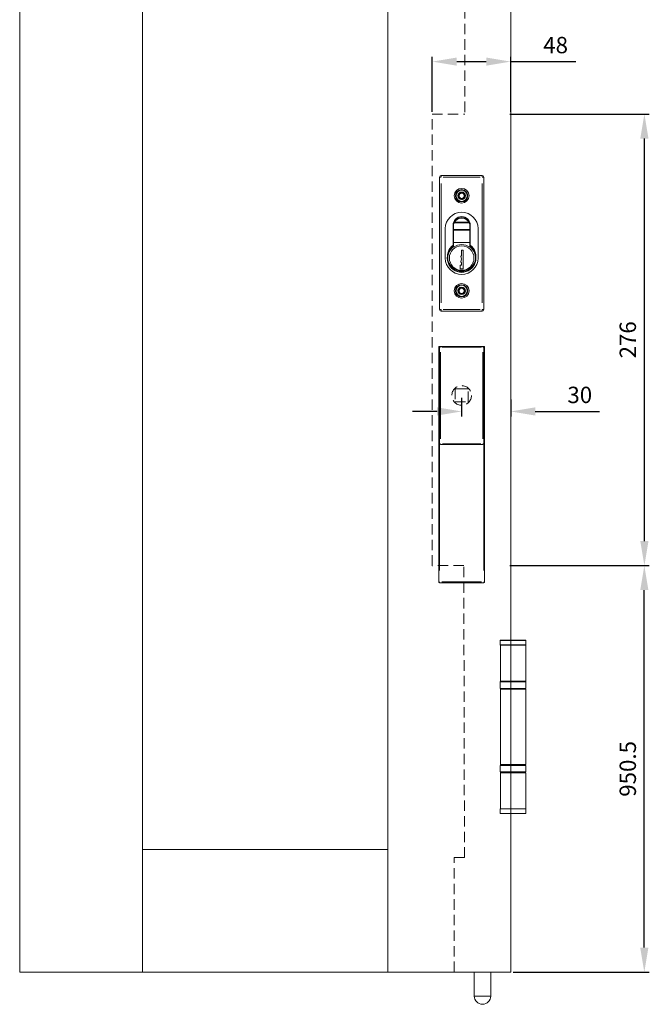
# Model space of a CAD drawing. Units: millimetres. Extents: x 5045 to 5918, y 93 to 1508.
# Drawn here: x 5045 to 5429, y 136 to 738 of the extents above; entities that cross this region are included whole.
import ezdxf

# ---------------------------------------------------------------- set-up
doc = ezdxf.new("R2010")
doc.units = ezdxf.units.MM
doc.linetypes.add('HIDDEN', pattern=[9.525, 6.35, -3.175])
doc.layers.get('Defpoints').update_dxf_attribs({"lineweight": 9})
for name, color, linetype, lineweight in [('Dims', 7, 'Continuous', 9), ('Door', 250, 'Continuous', 9), ('SF7', 250, 'Continuous', 9), ('twinbolt', 250, 'Continuous', 9)]:
    doc.layers.add(name, color=color, linetype=linetype, lineweight=lineweight)
doc.styles.get("Standard").update_dxf_attribs({"font": 'arial.ttf'})
doc.dimstyles.new('Standard$0', dxfattribs={"dimtxt": 3, "dimasz": 3, "dimexe": 3, "dimexo": 1.5, "dimgap": 1, "dimtad": 1, "dimdec": 0, "dimlfac": 2, "dimzin": 0, "dimdsep": 46, "dimtxsty": 'Standard', "dimcen": 0.09, "dimadec": 0, "dimazin": 0, "dimtfac": 1, "dimtdec": 0, "dimtofl": 0, "dimtmove": 0, "dimatfit": 3, "dimfxl": 1, "dimtolj": 1, "dimtzin": 0, "dimarcsym": 0})

# ---------------------------------------------------------------- blocks, each defined once
blk = doc.blocks.new('*D18')
at = {"layer": 'Defpoints', "color": 0, "transparency": 16777216}
for p in [(5344.5, 404.58), (5426.07, 404.58), (5344.5, 156.03)]:
    blk.add_point(p, dxfattribs=at)
at = {"layer": 'Dims', "color": 0, "lineweight": -2, "transparency": 16777216}
for p, q in [((5346, 404.58), (5429.07, 404.58)), ((5426.07, 171.03), (5426.07, 389.58)), ((5346, 156.03), (5429.07, 156.03))]:
    blk.add_line(p, q, dxfattribs=at)
at = {"layer": 'Dims', "color": 0, "transparency": 16777216}
for points in [[(5423.57, 389.58), (5428.57, 389.58), (5426.07, 404.58)], [(5423.57, 171.03), (5428.57, 171.03), (5426.07, 156.03)]]:
    blk.add_solid(points, dxfattribs=at)
at = {"layer": 'Dims', "color": 0, "transparency": 16777216, "insert": (5415.96, 280.3), "char_height": 10, "attachment_point": 5, "rotation": 90}
blk.add_mtext('\\A1;950.5', dxfattribs=at)
blk = doc.blocks.new('*D19')
at = {"layer": 'Defpoints', "color": 0, "transparency": 16777216}
for p in [(5342.5, 680.58), (5426.1, 680.58), (5342.5, 404.58)]:
    blk.add_point(p, dxfattribs=at)
at = {"layer": 'Dims', "color": 0, "lineweight": -2, "transparency": 16777216}
for p, q in [((5344, 680.58), (5429.1, 680.58)), ((5426.1, 419.58), (5426.1, 665.58)), ((5344, 404.58), (5429.1, 404.58))]:
    blk.add_line(p, q, dxfattribs=at)
at = {"layer": 'Dims', "color": 0, "transparency": 16777216}
for points in [[(5423.6, 665.58), (5428.6, 665.58), (5426.1, 680.58)], [(5423.6, 419.58), (5428.6, 419.58), (5426.1, 404.58)]]:
    blk.add_solid(points, dxfattribs=at)
at = {"layer": 'Dims', "color": 0, "transparency": 16777216, "insert": (5415.99, 542.58), "char_height": 10, "attachment_point": 5, "rotation": 90}
blk.add_mtext('\\A1;276', dxfattribs=at)
blk = doc.blocks.new('*D27')
at = {"layer": 'Defpoints', "color": 0, "transparency": 16777216}
for p in [(5344.5, 712.66), (5296.5, 680.54), (5344.5, 680.54)]:
    blk.add_point(p, dxfattribs=at)
at = {"layer": 'Dims', "color": 0, "lineweight": -2, "transparency": 16777216}
for p, q in [((5296.5, 682.04), (5296.5, 715.66)), ((5311.5, 712.66), (5329.5, 712.66)), ((5344.5, 682.04), (5344.5, 715.66)), ((5344.5, 712.66), (5384.25, 712.66))]:
    blk.add_line(p, q, dxfattribs=at)
at = {"layer": 'Dims', "color": 0, "transparency": 16777216}
for points in [[(5311.5, 715.16), (5311.5, 710.16), (5296.5, 712.66)], [(5329.5, 715.16), (5329.5, 710.16), (5344.5, 712.66)]]:
    blk.add_solid(points, dxfattribs=at)
at = {"layer": 'Dims', "color": 0, "transparency": 16777216, "insert": (5371.88, 722.77), "char_height": 10, "attachment_point": 5}
blk.add_mtext('\\A1;48', dxfattribs=at)
blk = doc.blocks.new('*D29')
at = {"layer": 'Defpoints', "color": 0, "transparency": 16777216}
for p in [(5314.5, 508.58), (5344.5, 507.51), (5314.5, 498.8)]:
    blk.add_point(p, dxfattribs=at)
at = {"layer": 'Dims', "color": 0, "lineweight": -2, "transparency": 16777216}
for p, q in [((5314.5, 507.08), (5314.5, 495.8)), ((5344.5, 506.01), (5344.5, 495.8)), ((5299.5, 498.8), (5284.5, 498.8)), ((5359.5, 498.8), (5398.79, 498.8))]:
    blk.add_line(p, q, dxfattribs=at)
at = {"layer": 'Dims', "color": 0, "transparency": 16777216}
for points in [[(5299.5, 501.3), (5299.5, 496.3), (5314.5, 498.8)], [(5359.5, 501.3), (5359.5, 496.3), (5344.5, 498.8)]]:
    blk.add_solid(points, dxfattribs=at)
at = {"layer": 'Dims', "color": 0, "transparency": 16777216, "insert": (5386.64, 508.91), "char_height": 10, "attachment_point": 5}
blk.add_mtext('\\A1;30', dxfattribs=at)

msp = doc.modelspace()

# ---------------------------------------------------------------- linework, layer by layer
at = {"layer": 'Door'}
for p, q in [((5044.58, 156.03), (5044.58, 1196.33)), ((5119.58, 156.03), (5119.58, 1196.33)), ((5269.5, 1196.33), (5269.5, 156.03)), ((5344.5, 1196.33), (5344.5, 156.03)), ((5269.5, 231.03), (5119.58, 231.03)), ((5344.5, 156.03), (5044.58, 156.03))]:
    msp.add_line(p, q, dxfattribs=at)
at = {"layer": 'Door', "linetype": 'HIDDEN'}
for p, q in [((5316.5, 1126.33), (5316.5, 680.6)), ((5296.5, 680.54), (5316.5, 680.6)), ((5296.5, 404.52), (5296.5, 680.54)), ((5315.8, 404.61), (5296.5, 404.52)), ((5316.22, 226.03), (5315.8, 404.61)), ((5310, 156.13), (5310, 226.13)), ((5310, 226.13), (5316.22, 226.13))]:
    msp.add_line(p, q, dxfattribs=at)
at = {"layer": 'SF7'}
for p, q in [((5338.1, 358.93), (5338, 358.83)), ((5353.8, 358.83), (5338, 358.83)), ((5338, 358.83), (5338, 356.03)), ((5338, 356.03), (5353.8, 356.03)), ((5338.1, 355.93), (5338, 356.03)), ((5338.1, 358.93), (5353.7, 358.93)), ((5353.7, 355.93), (5338.1, 355.93)), ((5338.15, 333.93), (5338.15, 355.93)), ((5353.65, 333.93), (5353.65, 355.93)), ((5353.7, 358.93), (5353.8, 358.83)), ((5353.7, 355.93), (5353.8, 356.03)), ((5353.8, 358.83), (5353.8, 356.03)), ((5338.1, 329.43), (5338.1, 333.43)), ((5338.15, 333.93), (5353.65, 333.93)), ((5353.61, 333.43), (5338.2, 333.43)), ((5353.7, 329.43), (5353.7, 333.43)), ((5338.15, 328.93), (5353.65, 328.93)), ((5338.15, 282.93), (5338.15, 328.93)), ((5338.2, 329.43), (5353.61, 329.43)), ((5353.65, 282.93), (5353.65, 328.93)), ((5353.65, 282.93), (5338.15, 282.93)), ((5338.1, 278.43), (5338.1, 282.43)), ((5338.15, 277.93), (5353.65, 277.93)), ((5338.15, 255.93), (5338.15, 277.93)), ((5353.61, 282.43), (5338.2, 282.43)), ((5338.2, 278.43), (5353.61, 278.43)), ((5353.65, 255.93), (5353.65, 277.93)), ((5353.7, 278.43), (5353.7, 282.43)), ((5338.1, 255.93), (5338, 255.83)), ((5353.8, 255.83), (5338, 255.83)), ((5338, 253.03), (5338, 255.83)), ((5338, 253.03), (5353.8, 253.03)), ((5338.1, 252.93), (5338, 253.03)), ((5338.1, 255.93), (5353.7, 255.93)), ((5353.7, 252.93), (5338.1, 252.93)), ((5353.7, 255.93), (5353.8, 255.83)), ((5353.7, 252.93), (5353.8, 253.03)), ((5353.8, 253.03), (5353.8, 255.83))]:
    msp.add_line(p, q, dxfattribs=at)
for centre, start, end in [((5338.6, 333.43), 90, 180), ((5353.2, 333.43), 0, 90), ((5338.6, 329.43), 180, 270), ((5353.2, 329.43), 270, 0), ((5338.6, 282.43), 90, 180), ((5353.2, 282.43), 0, 90), ((5338.6, 278.43), 180, 270), ((5353.2, 278.43), 270, 0)]:
    msp.add_arc(centre, 0.5, start, end, dxfattribs=at)
at = {"layer": 'twinbolt'}
for p, q in [((5301.02, 642.1), (5301.02, 561.1)), ((5301.94, 642.1), (5301.03, 642.1)), ((5302.02, 643.1), (5302.02, 642.18)), ((5327.02, 643.1), (5302.02, 643.1)), ((5302.02, 565.15), (5302.02, 638.05)), ((5303.27, 642.1), (5325.77, 642.1)), ((5327.02, 642.18), (5327.02, 643.1)), ((5327.02, 638.05), (5327.02, 565.15)), ((5328.02, 642.1), (5327.1, 642.1)), ((5328.02, 561.1), (5328.02, 642.1)), ((5312.39, 631.59), (5314.26, 632.95)), ((5314.26, 632.95), (5316.37, 632.01)), ((5316.37, 632.01), (5316.61, 629.71)), ((5312.63, 629.29), (5312.39, 631.59)), ((5314.74, 628.35), (5312.63, 629.29)), ((5316.61, 629.71), (5314.74, 628.35)), ((5319.08, 614.03), (5309.92, 614.03)), ((5318.9, 614.41), (5310.1, 614.41)), ((5304.5, 592.58), (5304.5, 610.58)), ((5309.25, 612.08), (5309.25, 612.63)), ((5309.25, 599.58), (5309.25, 612.08)), ((5309.5, 612.03), (5309.5, 599.14)), ((5319.5, 610.03), (5309.5, 610.03)), ((5309.5, 609.65), (5319.5, 609.65)), ((5319.5, 612.03), (5319.5, 599.14)), ((5319.75, 612.63), (5319.75, 612.08)), ((5319.75, 612.08), (5319.75, 599.58)), ((5324.5, 610.58), (5324.5, 592.58)), ((5319.5, 602.08), (5309.5, 602.08)), ((5314.46, 594.19), (5314.46, 597.47)), ((5314.46, 597.47), (5315.38, 597.47)), ((5315.38, 597.47), (5315.38, 586.01)), ((5314.05, 593.58), (5314.46, 594.19)), ((5314.46, 592), (5314.05, 593.58)), ((5314.05, 590.33), (5314.46, 592)), ((5314.46, 589.62), (5314.05, 590.33)), ((5313.53, 588.31), (5314.46, 588.31)), ((5313.53, 586.01), (5313.53, 588.31)), ((5315.38, 586.01), (5313.53, 586.01)), ((5314.46, 588.31), (5314.46, 589.62)), ((5312.21, 572.84), (5313.61, 574.68)), ((5313.11, 570.71), (5312.21, 572.84)), ((5313.61, 574.68), (5315.9, 574.39)), ((5316.79, 572.26), (5315.4, 570.42)), ((5315.9, 574.39), (5316.79, 572.26)), ((5315.4, 570.42), (5313.11, 570.71)), ((5301.03, 561.1), (5301.94, 561.1)), ((5302.02, 561.02), (5302.02, 560.1)), ((5302.02, 560.1), (5327.02, 560.1)), ((5325.77, 561.1), (5303.27, 561.1)), ((5327.02, 560.1), (5327.02, 561.02)), ((5327.1, 561.1), (5328.02, 561.1)), ((5300.5, 394.59), (5300.5, 538.08)), ((5301, 538.58), (5301, 538.16)), ((5328, 538.58), (5301, 538.58)), ((5301.46, 538.08), (5301, 538.08)), ((5301.01, 479.08), (5301.01, 538.08)), ((5301.5, 538.58), (5301.5, 538.12)), ((5301.5, 538.57), (5327.5, 538.57)), ((5326.65, 538.14), (5302.35, 538.14)), ((5302.35, 538.12), (5326.65, 538.12)), ((5302.8, 538.08), (5326.2, 538.08)), ((5327.5, 538.12), (5327.5, 538.58)), ((5328, 538.08), (5327.54, 538.08)), ((5327.99, 538.08), (5327.99, 479.08)), ((5328, 538.16), (5328, 538.58)), ((5328.5, 538.08), (5328.5, 394.59)), ((5301, 530.94), (5301, 401.66)), ((5301.5, 482.03), (5301.5, 535.13)), ((5327.5, 535.13), (5327.5, 482.03)), ((5328, 401.66), (5328, 530.94)), ((5301, 479.08), (5301.46, 479.08)), ((5301.5, 479.04), (5301.5, 478.58)), ((5327.5, 478.59), (5301.5, 478.59)), ((5301.5, 478.58), (5327.5, 478.58)), ((5326.2, 479.08), (5302.8, 479.08)), ((5327.5, 478.58), (5327.5, 479.04)), ((5327.54, 479.08), (5328, 479.08)), ((5301, 394.49), (5301, 394.09)), ((5301, 394.09), (5328, 394.09)), ((5302.35, 394.66), (5326.65, 394.66)), ((5326.65, 394.52), (5302.35, 394.52)), ((5328, 394.09), (5328, 394.49)), ((5322.24, 141.38), (5322.24, 156.03)), ((5332.24, 141.38), (5332.24, 156.03)), ((5332.18, 141.38), (5322.3, 141.38))]:
    msp.add_line(p, q, dxfattribs=at)
at = {"layer": 'twinbolt', "linetype": 'HIDDEN'}
for p, q in [((5310.5, 512.58), (5310.5, 504.58)), ((5318.5, 512.58), (5310.5, 512.58)), ((5310.5, 512.53), (5318.5, 512.53)), ((5318.5, 504.58), (5318.5, 512.58)), ((5310.5, 504.58), (5318.5, 504.58)), ((5310.5, 504.53), (5310.5, 504.58)), ((5318.5, 504.58), (5318.5, 504.53))]:
    msp.add_line(p, q, dxfattribs=at)
at = {"layer": 'twinbolt'}
for centre, radius in [((5314.5, 630.65), 4.5), ((5314.5, 630.65), 3.75), ((5314.5, 630.65), 3.43), ((5314.5, 630.65), 2.28), ((5314.5, 630.65), 2.28), ((5314.5, 630.65), 2.1), ((5314.5, 630.65), 2), ((5314.5, 630.63), 1.6), ((5314.5, 592.58), 7.5), ((5314.5, 572.55), 4.5), ((5314.5, 572.55), 3.75), ((5314.5, 572.55), 3.43), ((5314.5, 572.55), 2.28), ((5314.5, 572.55), 2.28), ((5314.5, 572.55), 2.1), ((5314.5, 572.55), 2), ((5314.5, 572.53), 1.6)]:
    msp.add_circle(centre, radius, dxfattribs=at)
at = {"layer": 'twinbolt', "linetype": 'HIDDEN'}
msp.add_circle((5314.5, 508.58), 6, dxfattribs=at)
at = {"layer": 'twinbolt'}
for centre, radius, start, end in [((5302.02, 642.1), 1, 90, 180), ((5327.02, 642.1), 1, 0, 90), ((5314.5, 630.65), 1.58, 285.98661, 195.98661), ((5314.5, 630.65), 2.2, 90.60658, 101.36663), ((5314.5, 630.65), 2.2, 30.60658, 41.36663), ((5314.5, 630.65), 2.2, 150.60658, 161.36663), ((5314.5, 630.65), 2.2, 210.60658, 221.36663), ((5314.5, 630.65), 2.2, 270.60658, 281.36663), ((5314.5, 630.65), 2.2, 330.60658, 341.36663), ((5314.5, 610.58), 10, 0, 180), ((5314.5, 612.63), 5.25, 0, 180), ((5314.5, 612.08), 5.25, 0, 180), ((5314.5, 612.03), 5, 0, 180), ((5314.5, 592.58), 8.75, 126.8699, 53.1301), ((5314.5, 593.53), 8.7, 127.11726, 52.88274), ((5314.5, 592.58), 8.5, 126.03188, 53.96812), ((5314.5, 592.58), 8.25, 52.6948, 127.3052), ((5314.5, 592.58), 10, 180, 0), ((5314.5, 592.58), 8, 225.21083, 314.78917), ((5314.5, 572.55), 2.2, 167.48396, 178.244), ((5314.5, 572.55), 1.58, 302.86398, 212.86398), ((5314.5, 572.55), 2.2, 107.48396, 118.244), ((5314.5, 572.55), 2.2, 47.48396, 58.244), ((5314.5, 572.55), 2.2, 347.48396, 358.244), ((5314.5, 572.55), 2.2, 227.48396, 238.244), ((5314.5, 572.55), 2.2, 287.48396, 298.244), ((5302.02, 561.1), 1, 180, 270), ((5327.02, 561.1), 1, 270, 0), ((5301, 538.08), 0.5, 90, 180), ((5301.5, 538.08), 0.5, 90, 180), ((5301.5, 538.08), 0.492, 90, 180), ((5327.5, 538.08), 0.5, 0, 90), ((5327.5, 538.08), 0.492, 0, 90), ((5328, 538.08), 0.5, 0, 90), ((5301.5, 479.08), 0.5, 180, 270), ((5301.5, 479.08), 0.492, 180, 270), ((5327.5, 479.08), 0.5, 270, 0), ((5327.5, 479.08), 0.492, 270, 0), ((5301, 394.59), 0.5, 180, 270), ((5328, 394.59), 0.5, 270, 0), ((5327.24, 141.38), 5, 180, 0)]:
    msp.add_arc(centre, radius, start, end, dxfattribs=at)
for centre, major_axis, ratio, start_param, end_param in [((5301, 538.08), (-0.5, 0), 0.118727, 4.790929, 6.204645), ((5301, 538.08), (-0.5, 0), 0.079513, 4.790929, 6.204645), ((5328, 538.08), (0.5, 0), 0.118727, 0.07854, 1.492257), ((5328, 538.08), (0.5, 0), 0.079513, 0.07854, 1.492257), ((5301, 394.59), (-0.5, 0), 0.129196, 4.790929, 6.204645), ((5301, 394.59), (-0.5, 0), 0.139946, 0.07854, 1.492257), ((5328, 394.59), (0.5, 0), 0.129196, 0.07854, 1.492257), ((5328, 394.59), (0.5, 0), 0.139946, 4.790929, 6.204645)]:
    msp.add_ellipse(centre, major_axis=major_axis, ratio=ratio, start_param=start_param, end_param=end_param, dxfattribs=at)

# ---------------------------------------------------------------- dimensions: what is measured, and where the dimension line sits
at = {"layer": 'Dims'}
for base, p1, p2, picture, middle in [((5344.5, 712.66), (5296.5, 680.54), (5344.5, 680.54), '*D27', (5371.88, 712.66)), ((5314.5, 498.8), (5344.5, 507.51), (5314.5, 508.58), '*D29', (5386.64, 498.8))]:
    dim = msp.add_linear_dim(base=base, p1=p1, p2=p2, dimstyle='Standard$0', override={"dimtxt": 10, "dimasz": 15, "dimgap": 5, "dimlfac": 1}, dxfattribs=at)
    dim.commit()
    dim.dimension.update_dxf_attribs({"geometry": picture, "text_midpoint": middle, "dimtype": 160})
dim = msp.add_linear_dim(base=(5426.1, 680.58), p1=(5342.5, 404.58), p2=(5342.5, 680.58), angle=90, dimstyle='Standard$0', override={"dimtxt": 10, "dimasz": 15, "dimgap": 5, "dimlfac": 1}, dxfattribs=at)
dim.commit()
dim.dimension.update_dxf_attribs({"geometry": '*D19', "text_midpoint": (5415.99, 542.58)})
dim = msp.add_linear_dim(base=(5426.07, 404.58), p1=(5344.5, 156.03), p2=(5344.5, 404.58), angle=90, text='950.5', dimstyle='Standard$0', override={"dimtxt": 10, "dimasz": 15, "dimgap": 5, "dimlfac": 1, "dimpost": ''}, dxfattribs=at)
dim.commit()
dim.dimension.update_dxf_attribs({"geometry": '*D18', "text_midpoint": (5415.96, 280.3)})

doc.saveas('drawing.dxf')
